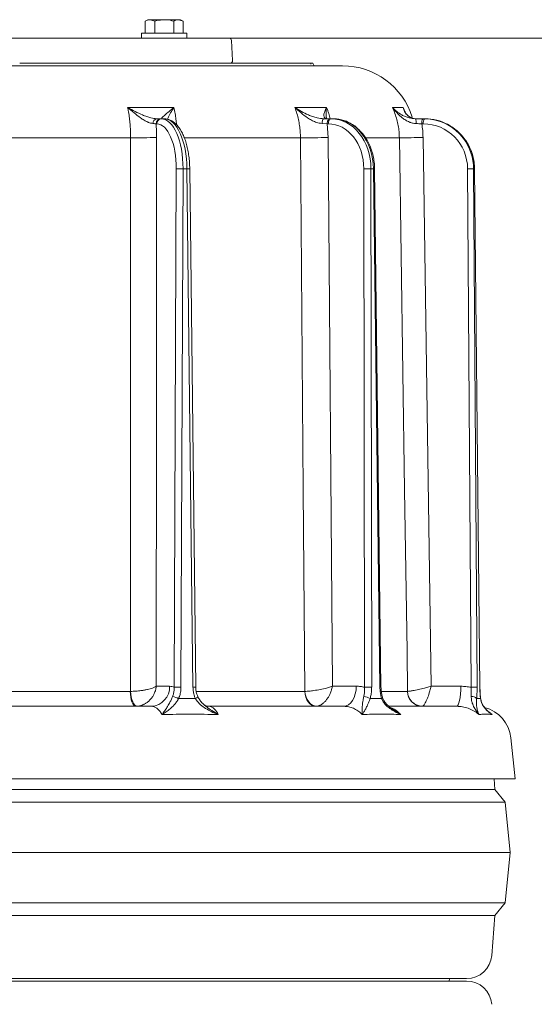
# Model space of a CAD drawing. Extents: x -251 to 3104, y -1095 to 1941.
# Drawn here: x 245 to 449, y 1550 to 1941 of the extents above; entities that cross this region are included whole.
import ezdxf

# ---------------------------------------------------------------- set-up
doc = ezdxf.new("R2010")
doc.units = 0
doc.header["$LTSCALE"] = 5
doc.layers.add('SLD-0', color=7, linetype='Continuous')
doc.styles.add('Brunner 2014', font='arial.ttf', dxfattribs={"height": 35})
doc.dimstyles.new('Brunner 2014', dxfattribs={"dimscale": 5, "dimtxt": 35, "dimasz": 5, "dimexe": 3.175, "dimexo": 0, "dimgap": 0.762, "dimtad": 1, "dimdec": 0, "dimrnd": 1e-08, "dimtxsty": 'Brunner 2014', "dimcen": 0.09, "dimdle": 10, "dimclrd": 7, "dimclre": 7, "dimclrt": 7, "dimadec": 1, "dimazin": 2, "dimtfac": 0.666667, "dimtdec": 0, "dimtmove": 0, "dimatfit": 3, "dimldrblk": 'Filled-1', "dimfxl": 1, "dimtolj": 1, "dimlwd": 5, "dimlwe": 5, "dimarcsym": 0})

# ---------------------------------------------------------------- blocks, each defined once
blk = doc.blocks.new('*D109')
at = {"layer": 'Defpoints', "color": 0, "lineweight": 5, "transparency": 16777216}
for p in [(328.27, 1933.6), (739.62, 1933.6), (440.16, 337.1)]:
    blk.add_point(p, dxfattribs=at)
at = {"layer": 'SLD-0', "color": 7, "linetype": 'Continuous', "lineweight": 5, "transparency": 16777216}
for p, q in [((328.27, 1933.6), (755.5, 1933.6)), ((739.62, 362.1), (739.62, 1908.6)), ((440.16, 337.1), (755.5, 337.1))]:
    blk.add_line(p, q, dxfattribs=at)
at = {"layer": 'SLD-0', "color": 7, "lineweight": 5, "transparency": 16777216}
for points in [[(735.45, 1908.6), (743.79, 1908.6), (739.62, 1933.6)], [(735.45, 362.1), (743.79, 362.1), (739.62, 337.1)]]:
    blk.add_solid(points, dxfattribs=at)
at = {"layer": 'SLD-0', "color": 7, "transparency": 16777216, "insert": (700.07, 1135.35), "char_height": 35, "attachment_point": 2, "rotation": 90, "style": 'Brunner 2014'}
blk.add_mtext('\\A1;1597', dxfattribs=at)
blk = doc.blocks.new('Filled-1')
at = {"color": 0}
for p, q in [((0, 0), (-1, 0.167)), ((-1, 0.167), (-1, -0.167)), ((-1, 0), (0, 0)), ((-1, -0.167), (0, 0))]:
    blk.add_line(p, q, dxfattribs=at)
at = {"color": 0, "flags": 128}
blk.add_lwpolyline([(-1, -0.167), (0, 0), (-1, 0.167), (-1, -0.167)], dxfattribs=at)
at = {"color": 0}
blk.add_solid([(-1, -0.167), (0, 0), (-1, 0.167), (-1, -0.167)], dxfattribs=at)

msp = doc.modelspace()

# ---------------------------------------------------------------- linework, layer by layer
at = {"linetype": 'Continuous', "lineweight": 18}
for p, q in [((296.1, 1940.9), (295.09, 1940.32)), ((296.1, 1940.9), (296.97, 1940.9)), ((298.85, 1940.32), (296.97, 1940.9)), ((296.97, 1940.9), (302.6, 1940.9)), ((302.6, 1940.9), (308.23, 1940.9)), ((310.11, 1940.32), (308.23, 1940.9)), ((308.23, 1940.9), (309.1, 1940.9)), ((310.11, 1940.32), (309.1, 1940.9)), ((295.09, 1935.6), (295.09, 1940.32)), ((298.85, 1935.6), (298.85, 1940.32)), ((306.35, 1935.6), (306.35, 1940.32)), ((310.11, 1935.6), (310.11, 1940.32)), ((166.55, 1933.6), (328.27, 1933.6)), ((293.6, 1935.6), (293.6, 1933.6)), ((311.6, 1935.6), (293.6, 1935.6)), ((311.6, 1933.6), (311.6, 1935.6)), ((329.69, 1924.65), (329.27, 1932.65)), ((62.18, 1922.6), (373.31, 1922.6)), ((247.88, 1923.6), (245.39, 1923.6)), ((248.18, 1923.6), (247.84, 1923.6)), ((248.73, 1923.6), (248.18, 1923.6)), ((248.81, 1923.6), (248.73, 1923.6)), ((248.87, 1923.6), (248.81, 1923.6)), ((248.98, 1923.6), (248.87, 1923.6)), ((254.64, 1923.6), (254.38, 1923.6)), ((255.96, 1923.6), (254.64, 1923.6)), ((262.63, 1923.6), (259.38, 1923.6)), ((274.98, 1923.6), (274.67, 1923.6)), ((276.1, 1923.6), (275.56, 1923.6)), ((276.7, 1923.6), (276.1, 1923.6)), ((278.02, 1923.6), (276.7, 1923.6)), ((278.02, 1923.6), (277.99, 1923.52)), ((282.51, 1923.6), (278.59, 1923.6)), ((285.91, 1923.6), (285.64, 1923.6)), ((286.16, 1923.6), (285.91, 1923.6)), ((289.57, 1923.6), (286.16, 1923.6)), ((292.59, 1923.6), (289.57, 1923.6)), ((292.65, 1923.6), (292.59, 1923.6)), ((305.43, 1923.6), (304.91, 1923.6)), ((307.17, 1923.6), (306.2, 1923.6)), ((309.75, 1923.6), (307.4, 1923.6)), ((310.2, 1923.6), (309.75, 1923.6)), ((311.14, 1923.6), (310.2, 1923.6)), ((311.49, 1923.6), (311.14, 1923.6)), ((317.34, 1923.6), (317.12, 1923.6)), ((317.72, 1923.6), (317.34, 1923.6)), ((317.92, 1923.6), (317.72, 1923.6)), ((320.56, 1923.6), (317.92, 1923.6)), ((322.89, 1923.6), (320.56, 1923.6)), ((322.93, 1923.6), (322.89, 1923.6)), ((336.74, 1923.6), (336.39, 1923.6)), ((337.48, 1923.6), (336.74, 1923.6)), ((341.8, 1923.6), (341.67, 1923.6)), ((345.21, 1923.6), (343.53, 1923.6)), ((345.66, 1923.6), (345.21, 1923.6)), ((348.37, 1923.6), (347.8, 1923.6)), ((349.73, 1922.6), (349.74, 1922.6)), ((350.97, 1923.6), (350.9, 1923.6)), ((353.42, 1923.6), (353.32, 1923.6)), ((358.81, 1922.6), (357.68, 1922.6)), ((359.51, 1923.6), (359.14, 1923.6)), ((359.65, 1923.6), (359.51, 1923.6)), ((360.58, 1923.6), (360.77, 1923.21)), ((361.24, 1923.6), (360.79, 1923.6)), ((362.06, 1922.6), (361.59, 1923.6)), ((288.1, 1906.14), (306.46, 1906.14)), ((354.43, 1906.14), (367, 1906.14)), ((393.09, 1906.14), (397.33, 1906.14)), ((397.33, 1906.14), (398.11, 1904.27)), ((299.64, 1899.62), (299.38, 1899.62)), ((299.58, 1901.6), (301.18, 1901.6)), ((301.18, 1901.6), (301.44, 1901.6)), ((301.44, 1901.6), (302.7, 1901.6)), ((367.2, 1899.62), (365.2, 1899.72)), ((365.95, 1901.6), (368.43, 1901.6)), ((367.2, 1899.62), (367.56, 1894.18)), ((367.66, 1899.62), (367.2, 1899.62)), ((368.43, 1901.6), (368.89, 1901.6)), ((368.89, 1901.6), (369.76, 1901.6)), ((369.29, 1901.6), (369.07, 1901.6)), ((402.32, 1901.6), (405.18, 1901.6)), ((405.34, 1899.62), (404.76, 1899.62)), ((405.18, 1901.6), (405.75, 1901.6)), ((405.75, 1901.6), (406.05, 1901.6)), ((289.27, 1894.11), (228.05, 1894.11)), ((356.62, 1894.11), (310.62, 1894.11)), ((367.56, 1894.18), (369.3, 1676.53)), ((395.85, 1894.11), (382.54, 1894.11)), ((405.24, 1894.18), (408.45, 1676.53)), ((306.57, 1676.13), (307.39, 1881.77)), ((310.07, 1881.77), (309.24, 1676.13)), ((311.61, 1881.77), (310.07, 1881.77)), ((314.01, 1676.13), (311.61, 1881.77)), ((315.13, 1676.14), (312.73, 1881.78)), ((382.06, 1676.13), (381.75, 1881.77)), ((385.61, 1881.77), (384.56, 1881.77)), ((384.56, 1881.77), (384.87, 1676.13)), ((388.13, 1676.13), (385.61, 1881.77)), ((388.56, 1676.14), (386.04, 1881.78)), ((424.29, 1676.13), (422.91, 1881.77)), ((425.64, 1881.77), (425.28, 1881.77)), ((425.28, 1881.77), (426.67, 1676.13)), ((427.77, 1676.13), (425.64, 1881.77)), ((427.81, 1676.14), (425.68, 1881.78)), ((299.47, 1676.53), (304.74, 1676.53)), ((369.3, 1676.53), (378.77, 1676.53)), ((408.45, 1676.53), (420.21, 1676.53)), ((230, 1674.5), (289.14, 1674.5)), ((289.14, 1674.5), (289.24, 1674.5)), ((315.4, 1674.5), (358.35, 1674.5)), ((358.35, 1674.5), (358.42, 1674.5)), ((388.72, 1674.5), (399.09, 1674.5)), ((399.09, 1674.5), (399.12, 1674.5)), ((230.39, 1668.6), (297.55, 1668.6)), ((294.93, 1668.6), (294.93, 1668.6)), ((320.29, 1668.6), (373.85, 1668.6)), ((391.74, 1668.6), (418.55, 1668.6)), ((441.75, 1639.76), (440.03, 1656.06)), ((441.75, 1639.76), (-6.25, 1639.76)), ((433.75, 1635.6), (433.41, 1639.76)), ((1.75, 1635.6), (253.38, 1635.6)), ((253.38, 1635.6), (433.75, 1635.6)), ((437.75, 1630.6), (433.75, 1635.6)), ((-2.25, 1630.6), (254.04, 1630.6)), ((254.04, 1630.6), (437.75, 1630.6)), ((439.75, 1610.6), (437.75, 1630.6)), ((-4.25, 1610.6), (254.37, 1610.6)), ((254.37, 1610.6), (439.75, 1610.6)), ((437.75, 1590.6), (439.75, 1610.6)), ((-2.25, 1590.6), (254.04, 1590.6)), ((254.04, 1590.6), (437.75, 1590.6)), ((433.75, 1585.6), (437.75, 1590.6)), ((1.75, 1585.6), (253.38, 1585.6)), ((253.38, 1585.6), (433.75, 1585.6)), ((432.48, 1569.8), (433.75, 1585.6)), ((422.51, 1560.6), (12.98, 1560.6)), ((12.98, 1559.6), (251.53, 1559.6)), ((251.53, 1559.6), (422.51, 1559.6)), ((415.62, 1559.6), (415.75, 1560.6))]:
    msp.add_line(p, q, dxfattribs=at)
at = {"linetype": 'Continuous', "lineweight": 18, "flags": 128}
for points in [[(365.95, 1901.6), (365.8, 1901.56), (365.67, 1901.46), (365.54, 1901.29), (365.43, 1901.05), (365.34, 1900.77), (365.27, 1900.45), (365.22, 1900.09), (365.2, 1899.72)], [(368.43, 1901.6), (368.19, 1901.56), (367.96, 1901.45), (367.75, 1901.27), (367.56, 1901.02), (367.41, 1900.72), (367.29, 1900.38), (367.22, 1900.01), (367.2, 1899.62)], [(368.89, 1901.6), (368.66, 1901.56), (368.43, 1901.45), (368.21, 1901.27), (368.03, 1901.02), (367.87, 1900.72), (367.76, 1900.38), (367.69, 1900.01), (367.66, 1899.62)], [(289.24, 1674.5), (289.25, 1690.49), (289.25, 1754.48), (289.27, 1894.11)], [(299.56, 1894.18), (299.52, 1785.35), (299.47, 1676.53)], [(358.42, 1674.5), (358.29, 1690.49), (357.76, 1754.48), (356.62, 1894.11)], [(399.12, 1674.5), (398.88, 1690.49), (397.93, 1754.48), (395.85, 1894.11)], [(425.64, 1881.77), (425.68, 1881.78), (425.68, 1881.78)], [(378.77, 1676.53), (378.67, 1674.98), (378.39, 1673.49), (377.93, 1672.12), (377.32, 1670.92), (376.57, 1669.93), (375.72, 1669.2), (374.81, 1668.75), (373.85, 1668.6)], [(420.21, 1676.53), (420.18, 1674.98), (420.08, 1673.49), (419.93, 1672.12), (419.72, 1670.92), (419.47, 1669.93), (419.18, 1669.2), (418.87, 1668.75), (418.55, 1668.6)], [(427.77, 1676.13), (427.81, 1676.14), (427.81, 1676.14)], [(291.42, 1668.6), (290.98, 1668.71), (290.56, 1669.05), (290.17, 1669.59), (289.82, 1670.32), (289.54, 1671.21), (289.33, 1672.23), (289.19, 1673.34), (289.14, 1674.5)], [(289.24, 1674.5), (289.35, 1673.35), (289.54, 1672.24), (289.81, 1671.23), (290.14, 1670.34), (290.52, 1669.61), (290.94, 1669.06), (291.38, 1668.73), (291.82, 1668.61)], [(314.98, 1671.62), (315.26, 1671.78), (315.5, 1671.93), (315.69, 1672.07), (315.83, 1672.2), (315.92, 1672.3), (315.94, 1672.39), (315.93, 1672.41)], [(362.82, 1668.6), (361.96, 1668.71), (361.13, 1669.05), (360.36, 1669.59), (359.68, 1670.32), (359.13, 1671.21), (358.71, 1672.23), (358.44, 1673.34), (358.35, 1674.5)], [(358.42, 1674.5), (358.56, 1673.35), (358.86, 1672.24), (359.32, 1671.23), (359.91, 1670.34), (360.61, 1669.61), (361.39, 1669.06), (362.24, 1668.73), (363.1, 1668.61)], [(388.82, 1671.62), (388.99, 1671.78), (389.11, 1671.93), (389.16, 1672.07), (389.15, 1672.2), (389.15, 1672.2)], [(428.03, 1671.62), (428.06, 1671.78), (428.06, 1671.83)]]:
    msp.add_lwpolyline(points, dxfattribs=at)
at = {"linetype": 'Continuous', "lineweight": 18}
for centre, radius, start, end in [((328.27, 1932.6), 1, 3, 90), ((328.69, 1924.6), 1, 270, 3), ((373.31, 1893.6), 29, 17.3903, 90), ((299.86, 1899.85), 1.77, 99.052, 184.5062), ((301.29, 1899.7), 1.9, 93.1795, 182.4251), ((301.55, 1899.7), 1.9, 93.1795, 182.4251), ((395.75, 1900.17), 6.72, 356.1557, 12.3224), ((407.45, 1900.09), 2.73, 146.3828, 189.9268), ((408.03, 1900.09), 2.73, 146.3828, 189.9268), ((292.49, 2177.17), 283.08, 269.3473, 271.4301), ((359.65, 2275.99), 381.9, 269.5445, 271.1864), ((398.1, 2222.89), 328.79, 269.6088, 271.2438), ((308.73, 1763.86), 117.92, 89.3503, 90.6497), ((312.45, 1828.22), 53.56, 89.6993, 90.901), ((383.15, 1749.84), 131.94, 89.3905, 90.6095), ((385.35, 1910.28), 28.51, 270.5262, 271.3783), ((424.1, 1793.19), 88.59, 89.2329, 90.7671), ((297.13, 1676.21), 7.62, 273.1795, 2.4251), ((307.9, 1558.22), 117.92, 89.3503, 90.6497), ((314.84, 1623.79), 52.35, 89.6817, 90.911), ((383.46, 1544.2), 131.94, 89.3905, 90.6095), ((387.88, 1704.13), 27.99, 270.52, 271.3876), ((425.48, 1587.55), 88.59, 89.2329, 90.7671), ((304.68, 1665.25), 7.32, 60.3318, 80.2979), ((381.48, 1667.61), 4.87, 55.3707, 87.0005), ((404.97, 1674.49), 5.89, 179.902, 268.9111), ((405.11, 1674.6), 5.99, 180.9743, 268.6272), ((424.56, 1669.91), 2.57, 41.5868, 94.5059), ((426.11, 1654.6), 14, 6, 75.2341), ((422.51, 1570.6), 10, 270, 355.4261), ((422.51, 1549.6), 10, 4.5739, 90)]:
    msp.add_arc(centre, radius, start, end, dxfattribs=at)
for centre, major_axis, ratio, start_param, end_param in [((299.5, 1881.62), (0.17, 18), 0.438338, 4.725372, 6.287441), ((301.3, 1881.6), (0.17, 20), 0.438344, 4.724946, 6.287016), ((302.84, 1881.6), (-0.17, 20), 0.438344, 4.717285, 6.279355), ((367.57, 1881.62), (0.26, 18), 0.787951, 4.732283, 6.294352), ((368.8, 1881.6), (0.26, 20), 0.787962, 4.731167, 6.293236), ((369.85, 1881.6), (-0.26, 20), 0.787962, 4.711065, 6.273134), ((405.31, 1881.62), (0.75, 17.98), 0.978073, 4.762077, 6.324147), ((405.72, 1881.6), (0.75, 19.99), 0.978087, 5.402426, 6.320067), ((406.08, 1881.6), (-0.75, 19.99), 0.978087, 5.301022, 6.246304), ((405.72, 1881.6), (0.75, 19.99), 0.978087, 4.757997, 5.402426), ((406.08, 1881.6), (-0.75, 19.99), 0.978087, 4.684234, 5.301022)]:
    msp.add_ellipse(centre, major_axis=major_axis, ratio=ratio, start_param=start_param, end_param=end_param, dxfattribs=at)
for points, knots in [([(296.97, 1940.9), (296.93, 1940.9), (296.29, 1940.89), (295.67, 1940.59), (295.09, 1940.32)], [0, 0, 0, 0, 0.0702148, 1, 1, 1, 1]), ([(302.6, 1940.9), (301.6, 1940.83), (300.33, 1940.74), (299.11, 1940.39), (298.85, 1940.32)], [0, 0, 0, 0, 0.7841057, 1, 1, 1, 1]), ([(306.35, 1940.32), (305.41, 1940.56), (304.17, 1940.87), (302.9, 1940.89), (302.6, 1940.9)], [0, 0, 0, 0, 0.764304, 1, 1, 1, 1]), ([(308.23, 1940.9), (308.18, 1940.9), (307.55, 1940.89), (306.93, 1940.59), (306.35, 1940.32)], [0, 0, 0, 0, 0.070215, 1, 1, 1, 1]), ([(249.58, 1923.6), (249.51, 1923.6), (249.31, 1923.6), (249.11, 1923.6), (248.98, 1923.6)], [0, 0, 0, 0, 0.376446, 1, 1, 1, 1]), ([(250.44, 1923.6), (250.27, 1923.6), (249.92, 1923.6), (249.66, 1923.6), (249.61, 1923.6), (249.58, 1923.6)], [0, 0, 0, 0, 0.32101, 0.657696, 1, 1, 1, 1]), ([(252.31, 1923.6), (252.05, 1923.6), (251.58, 1923.6), (250.93, 1923.6), (250.62, 1923.6), (250.44, 1923.6)], [0, 0, 0, 0, 0.331942, 0.6026976, 1, 1, 1, 1]), ([(254.26, 1923.6), (254.2, 1923.6), (253.52, 1923.6), (252.89, 1923.6), (252.31, 1923.6)], [0, 0, 0, 0, 0.0897857, 1, 1, 1, 1]), ([(256.29, 1923.6), (256.24, 1923.6), (256.09, 1923.6), (256.01, 1923.6), (255.96, 1923.6)], [0, 0, 0, 0, 0.318425, 1, 1, 1, 1]), ([(259.38, 1923.6), (258.96, 1923.6), (258.24, 1923.6), (257.21, 1923.6), (256.59, 1923.6), (256.29, 1923.6)], [0, 0, 0, 0, 0.413244, 0.706566, 1, 1, 1, 1]), ([(269.83, 1923.6), (269.01, 1923.6), (267.41, 1923.6), (265.01, 1923.6), (263.42, 1923.6), (262.63, 1923.6)], [0, 0, 0, 0, 0.3434054, 0.6716621, 1, 1, 1, 1]), ([(273.15, 1923.6), (272.74, 1923.6), (271.97, 1923.6), (270.87, 1923.6), (270.18, 1923.6), (269.83, 1923.6)], [0, 0, 0, 0, 0.371787, 0.685889, 1, 1, 1, 1]), ([(276.58, 1923.6), (276.15, 1923.6), (275.35, 1923.6), (274.21, 1923.6), (273.5, 1923.6), (273.15, 1923.6)], [0, 0, 0, 0, 0.370442, 0.685006, 1, 1, 1, 1]), ([(275.56, 1923.6), (275.5, 1923.6), (275.38, 1923.6), (275.19, 1923.6), (275.06, 1923.6), (274.98, 1923.6)], [0, 0, 0, 0, 0.305895, 0.611834, 1, 1, 1, 1]), ([(277.94, 1923.6), (277.72, 1923.6), (277.27, 1923.6), (276.81, 1923.6), (276.58, 1923.6)], [0, 0, 0, 0, 0.499696, 1, 1, 1, 1]), ([(278.59, 1923.6), (278.53, 1923.6), (278.42, 1923.6), (278.23, 1923.6), (278.1, 1923.6), (278.02, 1923.6)], [0, 0, 0, 0, 0.288912, 0.577825, 1, 1, 1, 1]), ([(283.21, 1923.6), (283.15, 1923.6), (283.02, 1923.6), (282.79, 1923.6), (282.62, 1923.6), (282.51, 1923.6)], [0, 0, 0, 0, 0.253879, 0.507761, 1, 1, 1, 1]), ([(285.61, 1923.6), (285.42, 1923.6), (284.98, 1923.6), (284.19, 1923.6), (283.56, 1923.6), (283.21, 1923.6)], [0, 0, 0, 0, 0.243235, 0.569815, 1, 1, 1, 1]), ([(304.77, 1923.6), (303.89, 1923.6), (301.27, 1923.6), (297.25, 1923.6), (294.08, 1923.6), (292.65, 1923.6)], [0, 0, 0, 0, 0.2149518, 0.6450083, 1, 1, 1, 1]), ([(305.1, 1923.6), (305.06, 1923.6), (304.95, 1923.6), (304.84, 1923.6), (304.77, 1923.6)], [0, 0, 0, 0, 0.367176, 1, 1, 1, 1]), ([(307.01, 1923.6), (306.83, 1923.6), (306.48, 1923.6), (305.84, 1923.6), (305.38, 1923.6), (305.1, 1923.6)], [0, 0, 0, 0, 0.280351, 0.560635, 1, 1, 1, 1]), ([(306.2, 1923.6), (306.13, 1923.6), (305.99, 1923.6), (305.73, 1923.6), (305.55, 1923.6), (305.43, 1923.6)], [0, 0, 0, 0, 0.265867, 0.531749, 1, 1, 1, 1]), ([(307.39, 1923.6), (307.36, 1923.6), (307.28, 1923.6), (307.16, 1923.6), (307.07, 1923.6), (307.01, 1923.6)], [0, 0, 0, 0, 0.280645, 0.561319, 1, 1, 1, 1]), ([(308.5, 1923.6), (308.41, 1923.6), (308.22, 1923.6), (307.85, 1923.6), (307.58, 1923.6), (307.39, 1923.6)], [0, 0, 0, 0, 0.253022, 0.505955, 1, 1, 1, 1]), ([(309.75, 1923.6), (309.57, 1923.6), (309.27, 1923.6), (308.86, 1923.6), (308.62, 1923.6), (308.5, 1923.6)], [0, 0, 0, 0, 0.426771, 0.713307, 1, 1, 1, 1]), ([(312.4, 1923.6), (312.32, 1923.6), (312.16, 1923.6), (311.86, 1923.6), (311.63, 1923.6), (311.49, 1923.6)], [0, 0, 0, 0, 0.254581, 0.509166, 1, 1, 1, 1]), ([(315.89, 1923.6), (315.55, 1923.6), (314.87, 1923.6), (313.71, 1923.6), (312.88, 1923.6), (312.4, 1923.6)], [0, 0, 0, 0, 0.298716, 0.597436, 1, 1, 1, 1]), ([(317.12, 1923.6), (316.94, 1923.6), (316.65, 1923.6), (316.24, 1923.6), (316.01, 1923.6), (315.89, 1923.6)], [0, 0, 0, 0, 0.415871, 0.707922, 1, 1, 1, 1]), ([(332.49, 1923.6), (331.62, 1923.6), (329.86, 1923.6), (327.23, 1923.6), (324.93, 1923.6), (323.52, 1923.6), (322.99, 1923.6)], [0, 0, 0, 0, 0.277303, 0.554631, 0.831933, 1, 1, 1, 1]), ([(332.77, 1923.6), (332.73, 1923.6), (332.64, 1923.6), (332.55, 1923.6), (332.49, 1923.6)], [0, 0, 0, 0, 0.369231, 1, 1, 1, 1]), ([(334.23, 1923.6), (334.09, 1923.6), (333.82, 1923.6), (333.33, 1923.6), (332.98, 1923.6), (332.77, 1923.6)], [0, 0, 0, 0, 0.2808951, 0.5618572, 1, 1, 1, 1]), ([(334.54, 1923.6), (334.51, 1923.6), (334.45, 1923.6), (334.34, 1923.6), (334.27, 1923.6), (334.23, 1923.6)], [0, 0, 0, 0, 0.284236, 0.568521, 1, 1, 1, 1]), ([(335.42, 1923.6), (335.28, 1923.6), (334.99, 1923.6), (334.69, 1923.6), (334.54, 1923.6)], [0, 0, 0, 0, 0.499953, 1, 1, 1, 1]), ([(336.39, 1923.6), (336.26, 1923.6), (336.03, 1923.6), (335.71, 1923.6), (335.52, 1923.6), (335.42, 1923.6)], [0, 0, 0, 0, 0.4217534, 0.7108653, 1, 1, 1, 1]), ([(339.12, 1923.6), (338.92, 1923.6), (338.54, 1923.6), (337.99, 1923.6), (337.65, 1923.6), (337.49, 1923.6)], [0, 0, 0, 0, 0.369912, 0.704277, 1, 1, 1, 1]), ([(340.61, 1923.6), (340.4, 1923.6), (340.05, 1923.6), (339.55, 1923.6), (339.26, 1923.6), (339.12, 1923.6)], [0, 0, 0, 0, 0.409215, 0.704517, 1, 1, 1, 1]), ([(341.57, 1923.6), (341.49, 1923.6), (341.32, 1923.6), (341.01, 1923.6), (340.77, 1923.6), (340.61, 1923.6)], [0, 0, 0, 0, 0.257879, 0.515777, 1, 1, 1, 1]), ([(342.21, 1923.6), (342.14, 1923.6), (342, 1923.6), (341.87, 1923.6), (341.8, 1923.6)], [0, 0, 0, 0, 0.483091, 1, 1, 1, 1]), ([(343.53, 1923.6), (343.34, 1923.6), (343.01, 1923.6), (342.57, 1923.6), (342.33, 1923.6), (342.21, 1923.6)], [0, 0, 0, 0, 0.38432, 0.702289, 1, 1, 1, 1]), ([(346.48, 1923.6), (346.4, 1923.6), (346.25, 1923.6), (345.98, 1923.6), (345.78, 1923.6), (345.66, 1923.6)], [0, 0, 0, 0, 0.284953, 0.569909, 1, 1, 1, 1]), ([(347.8, 1923.6), (347.73, 1923.6), (347.19, 1923.6), (346.43, 1923.6), (345.79, 1923.6), (345.78, 1923.6)], [0, 0, 0, 0, 0.128297, 0.997254, 1, 1, 1, 1]), ([(347.67, 1923.6), (347.56, 1923.6), (347.18, 1923.6), (346.77, 1923.6), (346.48, 1923.6)], [0, 0, 0, 0, 0.277159, 1, 1, 1, 1]), ([(351.03, 1923.6), (350.67, 1923.6), (350.04, 1923.6), (349.2, 1923.6), (348.64, 1923.6), (348.37, 1923.6), (348.37, 1923.6)], [0, 0, 0, 0, 0.397179, 0.69666, 0.996202, 1, 1, 1, 1]), ([(350.9, 1923.6), (350.75, 1923.6), (350.46, 1923.6), (349.55, 1923.6), (349.11, 1923.6)], [0, 0, 0, 0, 0.511823, 1, 1, 1, 1]), ([(352.43, 1923.6), (352.22, 1923.6), (351.88, 1923.6), (351.41, 1923.6), (351.16, 1923.6), (351.03, 1923.6)], [0, 0, 0, 0, 0.4422258, 0.7210853, 1, 1, 1, 1]), ([(353.32, 1923.6), (353.23, 1923.6), (353.04, 1923.6), (352.74, 1923.6), (352.53, 1923.6), (352.43, 1923.6)], [0, 0, 0, 0, 0.333553, 0.666737, 1, 1, 1, 1]), ([(358.43, 1923.6), (358.21, 1923.6), (357.77, 1923.6), (356.26, 1923.6), (354.69, 1923.6), (353.68, 1923.6), (353.54, 1923.6)], [0, 0, 0, 0, 0.3139124, 0.6307915, 0.9491423, 1, 1, 1, 1]), ([(359.14, 1923.6), (359.09, 1923.6), (358.99, 1923.6), (358.77, 1923.6), (358.56, 1923.6), (358.43, 1923.6)], [0, 0, 0, 0, 0.281825, 0.563684, 1, 1, 1, 1]), ([(360.07, 1923.6), (360.01, 1923.6), (359.91, 1923.6), (359.76, 1923.6), (359.69, 1923.6), (359.65, 1923.6)], [0, 0, 0, 0, 0.436387, 0.71813, 1, 1, 1, 1]), ([(360.41, 1923.6), (360.36, 1923.6), (360.28, 1923.6), (360.17, 1923.6), (360.1, 1923.6), (360.07, 1923.6)], [0, 0, 0, 0, 0.3765767, 0.6882875, 1, 1, 1, 1]), ([(360.58, 1923.6), (360.56, 1923.6), (360.53, 1923.6), (360.45, 1923.6), (360.41, 1923.6)], [0, 0, 0, 0, 0.4807853, 1, 1, 1, 1]), ([(361.58, 1923.6), (361.57, 1923.6), (361.57, 1923.6), (361.43, 1923.6), (361.3, 1923.6), (361.24, 1923.6)], [0, 0, 0, 0, 0.3698962, 0.6841292, 1, 1, 1, 1]), ([(289.27, 1894.11), (289.26, 1894.91), (289.25, 1896.51), (289.11, 1898.91), (288.89, 1901.31), (288.62, 1903.31), (288.35, 1904.92), (288.19, 1905.73), (288.1, 1906.14)], [0, 0, 0, 0, 0.1924844, 0.3863077, 0.5843539, 0.7838594, 0.8918126, 1, 1, 1, 1]), ([(298.09, 1899.72), (297.52, 1899.82), (296.87, 1899.95), (295.69, 1900.46), (294.63, 1901.02), (292.8, 1902.21), (290.6, 1903.9), (288.94, 1905.36), (288.11, 1906.14), (288.1, 1906.14)], [0, 0, 0, 0, 0.184039, 0.207084, 0.347968, 0.489231, 0.737593, 0.9986, 1, 1, 1, 1]), ([(288.1, 1906.14), (288.11, 1906.14), (289.08, 1905.56), (291.02, 1904.5), (293.58, 1903.29), (295.68, 1902.46), (297.64, 1901.81), (298.86, 1901.68), (299.58, 1901.6)], [0, 0, 0, 0, 0.0015071, 0.2597585, 0.5071274, 0.6476026, 0.7910573, 1, 1, 1, 1]), ([(301.56, 1901.6), (301.55, 1901.68), (301.55, 1901.81), (302.19, 1902.46), (303.08, 1903.29), (304.49, 1904.5), (305.77, 1905.56), (306.45, 1906.14), (306.46, 1906.14)], [0, 0, 0, 0, 0.2089419, 0.3490732, 0.4928746, 0.7402425, 0.9984929, 1, 1, 1, 1]), ([(306.46, 1906.14), (306.45, 1906.14), (305.98, 1905.36), (305.13, 1903.91), (304.26, 1902.35), (303.94, 1901.64), (303.87, 1901.47)], [0, 0, 0, 0, 0.002375, 0.445125, 0.866424, 1, 1, 1, 1]), ([(306.46, 1906.14), (306.62, 1905.32), (306.93, 1903.77), (307.27, 1901.47), (307.42, 1899.99), (307.49, 1899.29)], [0, 0, 0, 0, 0.371874, 0.703138, 1, 1, 1, 1]), ([(356.62, 1894.11), (356.6, 1894.91), (356.55, 1896.51), (356.29, 1898.91), (355.87, 1901.31), (355.27, 1903.74), (354.72, 1905.32), (354.43, 1906.14)], [0, 0, 0, 0, 0.192496, 0.38633, 0.584388, 0.783905, 1, 1, 1, 1]), ([(365.2, 1899.72), (364.44, 1899.82), (363.58, 1899.95), (362.18, 1900.46), (360.98, 1901.02), (359.01, 1902.21), (356.78, 1903.9), (355.2, 1905.36), (354.43, 1906.14), (354.43, 1906.14)], [0, 0, 0, 0, 0.18404, 0.207085, 0.346273, 0.489227, 0.737591, 0.9986, 1, 1, 1, 1]), ([(354.43, 1906.14), (354.43, 1906.14), (355.26, 1905.56), (356.96, 1904.5), (359.35, 1903.29), (361.47, 1902.46), (363.53, 1901.81), (365.05, 1901.68), (365.95, 1901.6)], [0, 0, 0, 0, 0.001507, 0.259758, 0.507127, 0.647603, 0.791057, 1, 1, 1, 1]), ([(367.3, 1901.6), (366.9, 1901.68), (366.22, 1901.81), (365.93, 1902.46), (365.87, 1903.29), (366.19, 1904.5), (366.69, 1905.56), (367, 1906.14), (367, 1906.14)], [0, 0, 0, 0, 0.208942, 0.349073, 0.492875, 0.740243, 0.998493, 1, 1, 1, 1]), ([(367, 1906.14), (367, 1906.14), (366.88, 1905.36), (366.75, 1903.92), (366.75, 1902.48), (366.94, 1901.88), (366.95, 1901.83)], [0, 0, 0, 0, 0.002616, 0.490383, 0.954518, 1, 1, 1, 1]), ([(367, 1906.14), (367.15, 1905.73), (367.45, 1904.92), (367.93, 1903.41), (368.2, 1902.29), (368.37, 1901.6)], [0, 0, 0, 0, 0.276745, 0.55409, 1, 1, 1, 1]), ([(395.85, 1894.11), (395.82, 1894.91), (395.76, 1896.51), (395.42, 1898.91), (394.89, 1901.31), (394.14, 1903.74), (393.45, 1905.32), (393.09, 1906.14)], [0, 0, 0, 0, 0.192496, 0.38633, 0.584388, 0.783905, 1, 1, 1, 1]), ([(402.46, 1899.72), (402.07, 1899.75), (401.27, 1899.83), (400.43, 1900.08), (399.7, 1900.36), (399.1, 1900.63), (398.36, 1901.04), (397.65, 1901.49), (396.81, 1902.11), (395.89, 1902.9), (394.89, 1903.91), (393.95, 1904.98), (393.37, 1905.75), (393.09, 1906.14), (393.09, 1906.14)], [0, 0, 0, 0, 0.090611, 0.18459, 0.207605, 0.276883, 0.346752, 0.418013, 0.489598, 0.613318, 0.737823, 0.867989, 0.998602, 1, 1, 1, 1]), ([(393.09, 1906.14), (393.09, 1906.14), (393.6, 1905.56), (394.72, 1904.5), (396.47, 1903.29), (398.16, 1902.46), (399.92, 1901.81), (401.42, 1901.68), (402.32, 1901.6)], [0, 0, 0, 0, 0.001507, 0.259758, 0.507127, 0.647603, 0.791057, 1, 1, 1, 1]), ([(400.61, 1902.02), (400.3, 1902.16), (399.62, 1902.47), (398.68, 1903.29), (397.83, 1904.5), (397.46, 1905.56), (397.33, 1906.14), (397.33, 1906.14)], [0, 0, 0, 0, 0.158954, 0.344756, 0.664374, 0.998053, 1, 1, 1, 1]), ([(397.33, 1906.14), (397.34, 1906.14), (397.47, 1905.74), (397.64, 1905.36), (397.81, 1904.99)], [0, 0, 0, 0, 0.010405, 1, 1, 1, 1]), ([(400.74, 1901.98), (400.61, 1902.03), (400.13, 1902.2), (399.46, 1902.65), (398.7, 1903.36), (398.13, 1904.14), (397.89, 1904.75), (397.8, 1904.99)], [0, 0, 0, 0, 0.081522, 0.288401, 0.53464, 0.823021, 1, 1, 1, 1]), ([(402.77, 1901.6), (402.02, 1901.65), (401.2, 1901.71), (400.65, 1901.99), (400.61, 1902.02)], [0, 0, 0, 0, 0.9243133, 1, 1, 1, 1]), ([(299.38, 1899.62), (299.3, 1899.63), (299.12, 1899.64), (298.82, 1899.66), (298.48, 1899.69), (298.22, 1899.71), (298.09, 1899.72)], [0, 0, 0, 0, 0.247006, 0.495182, 0.746975, 1, 1, 1, 1]), ([(299.38, 1899.62), (299.41, 1899.17), (299.47, 1898.27), (299.52, 1896.91), (299.55, 1895.55), (299.56, 1894.63), (299.56, 1894.18)], [0, 0, 0, 0, 0.249144, 0.498628, 0.749141, 1, 1, 1, 1]), ([(312.73, 1881.78), (312.72, 1882.22), (312.69, 1883.48), (312.54, 1885.57), (312.22, 1887.98), (311.77, 1890.3), (311.17, 1892.49), (310.45, 1894.52), (309.59, 1896.36), (308.6, 1898), (307.48, 1899.38), (306.28, 1900.43), (305.04, 1901.14), (303.85, 1901.53), (303.06, 1901.58), (302.7, 1901.6)], [0, 0, 0, 0, 0.043434, 0.125774, 0.20826, 0.290976, 0.374069, 0.457708, 0.54209, 0.627387, 0.713557, 0.799364, 0.871911, 0.941048, 1, 1, 1, 1]), ([(367.29, 1901.61), (367.24, 1901.61), (367.04, 1901.6), (366.98, 1901.65), (366.99, 1901.64), (366.99, 1901.64)], [0, 0, 0, 0, 0.221229, 0.782152, 1, 1, 1, 1]), ([(386.04, 1881.78), (386.02, 1882.24), (385.99, 1883.53), (385.73, 1885.65), (385.18, 1888.1), (384.38, 1890.44), (383.35, 1892.65), (382.11, 1894.68), (380.66, 1896.5), (379.03, 1898.09), (377.25, 1899.41), (375.35, 1900.43), (373.37, 1901.15), (371.49, 1901.54), (370.28, 1901.58), (369.76, 1901.6)], [0, 0, 0, 0, 0.044063, 0.125761, 0.207543, 0.289374, 0.37124, 0.453105, 0.534902, 0.616533, 0.697873, 0.778795, 0.859207, 0.939098, 1, 1, 1, 1]), ([(404.76, 1899.62), (404.38, 1899.63), (403.62, 1899.66), (402.85, 1899.7), (402.46, 1899.72)], [0, 0, 0, 0, 0.495187, 1, 1, 1, 1]), ([(404.76, 1899.62), (404.89, 1898.72), (405.15, 1896.91), (405.21, 1895.09), (405.24, 1894.18)], [0, 0, 0, 0, 0.498629, 1, 1, 1, 1]), ([(425.68, 1881.78), (425.67, 1882.24), (425.63, 1883.54), (425.32, 1885.66), (424.67, 1888.1), (423.7, 1890.42), (422.78, 1892.16), (422.11, 1893.05), (421.94, 1893.27)], [0, 0, 0, 0, 0.112789, 0.317177, 0.521664, 0.72614, 0.930588, 1, 1, 1, 1]), ([(299.47, 1676.53), (299.47, 1676.53), (299.21, 1676.37), (298.72, 1676.14), (297.58, 1675.71), (296.31, 1675.35), (294.72, 1675.02), (293.18, 1674.78), (291.29, 1674.56), (289.94, 1674.52), (289.24, 1674.5)], [0, 0, 0, 0, 0.001501, 0.150885, 0.226717, 0.429978, 0.540355, 0.653922, 0.820825, 1, 1, 1, 1]), ([(299.47, 1676.53), (299.47, 1676.52), (299.45, 1676.37), (299.39, 1675.92), (299.26, 1675.33), (299.04, 1674.6), (298.81, 1673.98), (298.51, 1673.33), (298.21, 1672.79), (297.87, 1672.26), (297.49, 1671.74), (297.06, 1671.24), (296.59, 1670.76), (296.08, 1670.32), (295.58, 1669.95), (295.12, 1669.66), (294.69, 1669.42), (294.25, 1669.21), (293.79, 1669.02), (293.31, 1668.87), (292.82, 1668.74), (292.32, 1668.65), (291.99, 1668.63), (291.82, 1668.61)], [0, 0, 0, 0, 0.001498, 0.038642, 0.113281, 0.150806, 0.226476, 0.276653, 0.327102, 0.378408, 0.430011, 0.484941, 0.540246, 0.59675, 0.653676, 0.694988, 0.736468, 0.778472, 0.820654, 0.864939, 0.909437, 0.954604, 1, 1, 1, 1]), ([(304.74, 1676.53), (305.05, 1676.51), (305.66, 1676.48), (306.26, 1676.25), (306.57, 1676.13)], [0, 0, 0, 0, 0.497737, 1, 1, 1, 1]), ([(305.91, 1672.47), (305.99, 1672.69), (306.15, 1673.12), (306.33, 1673.8), (306.47, 1674.5), (306.54, 1675.13), (306.57, 1675.68), (306.57, 1675.98), (306.57, 1676.13)], [0, 0, 0, 0, 0.186611, 0.374443, 0.566162, 0.759245, 0.879451, 1, 1, 1, 1]), ([(309.24, 1676.13), (309.24, 1675.94), (309.23, 1675.57), (309.15, 1674.61), (308.93, 1673.26), (308.51, 1672.17), (308.3, 1671.62)], [0, 0, 0, 0, 0.120603, 0.241561, 0.615377, 1, 1, 1, 1]), ([(314.98, 1671.62), (314.91, 1671.79), (314.76, 1672.13), (314.45, 1673.02), (314.11, 1674.35), (314.04, 1675.53), (314.01, 1676.13)], [0, 0, 0, 0, 0.120612, 0.241567, 0.615357, 1, 1, 1, 1]), ([(315.96, 1672.42), (315.81, 1672.76), (315.45, 1673.59), (315.18, 1674.86), (315.16, 1675.77), (315.15, 1676.14)], [0, 0, 0, 0, 0.2938069, 0.7149934, 1, 1, 1, 1]), ([(369.3, 1676.53), (369.29, 1676.53), (368.83, 1676.37), (368.06, 1676.14), (366.48, 1675.71), (364.49, 1675.25), (362.1, 1674.83), (359.97, 1674.56), (358.95, 1674.52), (358.42, 1674.5)], [0, 0, 0, 0, 0.001503, 0.151006, 0.226898, 0.430321, 0.653646, 0.820682, 1, 1, 1, 1]), ([(369.3, 1676.53), (369.3, 1676.52), (369.27, 1676.37), (369.17, 1675.92), (369.01, 1675.33), (368.78, 1674.6), (368.54, 1673.98), (368.25, 1673.33), (367.98, 1672.79), (367.69, 1672.26), (367.37, 1671.74), (367.01, 1671.24), (366.63, 1670.76), (366.23, 1670.32), (365.84, 1669.95), (365.49, 1669.66), (365.17, 1669.42), (364.84, 1669.21), (364.5, 1669.02), (364.16, 1668.87), (363.81, 1668.74), (363.45, 1668.65), (363.22, 1668.63), (363.1, 1668.61)], [0, 0, 0, 0, 0.0014981, 0.0386425, 0.1132813, 0.1508058, 0.2264755, 0.2766525, 0.3271017, 0.3784078, 0.4300114, 0.4849411, 0.5402462, 0.5967502, 0.6536755, 0.694988, 0.7364683, 0.7784715, 0.8206545, 0.8649388, 0.9094372, 0.9546038, 1, 1, 1, 1]), ([(378.77, 1676.53), (379.05, 1676.53), (379.6, 1676.52), (380.42, 1676.44), (381.24, 1676.32), (381.79, 1676.19), (382.06, 1676.13)], [0, 0, 0, 0, 0.248589, 0.497736, 0.748581, 1, 1, 1, 1]), ([(381.73, 1672.47), (381.82, 1672.91), (381.99, 1673.79), (382.07, 1674.89), (382.07, 1675.68), (382.07, 1675.98), (382.06, 1676.13)], [0, 0, 0, 0, 0.374379, 0.759089, 0.879373, 1, 1, 1, 1]), ([(384.87, 1676.13), (384.87, 1675.94), (384.86, 1675.57), (384.81, 1674.61), (384.66, 1673.26), (384.38, 1672.17), (384.24, 1671.62)], [0, 0, 0, 0, 0.120603, 0.241561, 0.615377, 1, 1, 1, 1]), ([(388.82, 1671.62), (388.77, 1671.79), (388.67, 1672.13), (388.45, 1673.02), (388.21, 1674.35), (388.16, 1675.53), (388.13, 1676.13)], [0, 0, 0, 0, 0.120612, 0.241567, 0.615357, 1, 1, 1, 1]), ([(389.17, 1672.2), (389.09, 1672.48), (388.85, 1673.23), (388.63, 1674.57), (388.58, 1675.63), (388.56, 1676.14)], [0, 0, 0, 0, 0.229762, 0.625912, 1, 1, 1, 1]), ([(408.45, 1676.53), (408.45, 1676.53), (407.87, 1676.37), (406.97, 1676.14), (405.28, 1675.71), (403.77, 1675.35), (402.28, 1675.02), (401.06, 1674.78), (399.86, 1674.56), (399.37, 1674.52), (399.12, 1674.5)], [0, 0, 0, 0, 0.001501, 0.150885, 0.226717, 0.429978, 0.540355, 0.653922, 0.820825, 1, 1, 1, 1]), ([(408.45, 1676.53), (408.45, 1676.52), (408.31, 1675.93), (408.07, 1675.03), (407.57, 1673.4), (406.94, 1671.61), (406.17, 1669.96), (405.48, 1668.9), (405.14, 1668.71), (404.96, 1668.61)], [0, 0, 0, 0, 0.001503, 0.151006, 0.226898, 0.430321, 0.653646, 0.820682, 1, 1, 1, 1]), ([(420.21, 1676.53), (420.9, 1676.51), (422.27, 1676.48), (423.62, 1676.25), (424.29, 1676.13)], [0, 0, 0, 0, 0.497737, 1, 1, 1, 1]), ([(424.36, 1672.47), (424.37, 1672.91), (424.38, 1673.79), (424.35, 1674.89), (424.32, 1675.68), (424.3, 1675.98), (424.29, 1676.13)], [0, 0, 0, 0, 0.374379, 0.759089, 0.879373, 1, 1, 1, 1]), ([(426.67, 1676.13), (426.67, 1675.94), (426.67, 1675.57), (426.66, 1674.61), (426.62, 1673.26), (426.53, 1672.17), (426.48, 1671.62)], [0, 0, 0, 0, 0.120603, 0.241561, 0.615377, 1, 1, 1, 1]), ([(428.03, 1671.62), (428.01, 1671.79), (427.97, 1672.13), (427.9, 1673.02), (427.81, 1674.35), (427.78, 1675.53), (427.77, 1676.13)], [0, 0, 0, 0, 0.120612, 0.241567, 0.615357, 1, 1, 1, 1]), ([(428.07, 1671.83), (428.04, 1672.1), (427.95, 1672.86), (427.86, 1674.28), (427.82, 1675.47), (427.81, 1676.09), (427.81, 1676.14)], [0, 0, 0, 0, 0.198199, 0.58395, 0.972682, 1, 1, 1, 1]), ([(301.75, 1665.3), (301.75, 1665.3), (302.07, 1665.75), (302.72, 1666.66), (303.7, 1668.13), (304.57, 1669.59), (305.32, 1671.05), (305.71, 1671.99), (305.91, 1672.47)], [0, 0, 0, 0, 0.001576, 0.243462, 0.475995, 0.711166, 0.853163, 1, 1, 1, 1]), ([(308.3, 1671.62), (308.03, 1671.17), (307.49, 1670.25), (306.38, 1668.88), (305, 1667.55), (303.38, 1666.32), (302.29, 1665.62), (301.75, 1665.3), (301.75, 1665.3)], [0, 0, 0, 0, 0.145119, 0.295638, 0.526505, 0.762216, 0.998249, 1, 1, 1, 1]), ([(324.03, 1665.3), (324.03, 1665.3), (323.09, 1665.66), (321.38, 1666.39), (319, 1667.67), (317.2, 1668.97), (315.83, 1670.3), (315.26, 1671.18), (314.98, 1671.62)], [0, 0, 0, 0, 0.001751, 0.2667446, 0.4926542, 0.7179912, 0.8592086, 1, 1, 1, 1]), ([(318.45, 1669.19), (318.15, 1669.46), (317.46, 1670.07), (316.58, 1671.16), (316.14, 1672.01), (315.93, 1672.41)], [0, 0, 0, 0, 0.291029, 0.670573, 1, 1, 1, 1]), ([(381.14, 1665.3), (381.14, 1665.3), (381.12, 1665.75), (381.1, 1666.66), (381.12, 1668.13), (381.23, 1669.59), (381.43, 1671.05), (381.63, 1671.99), (381.73, 1672.47)], [0, 0, 0, 0, 0.001576, 0.243462, 0.475995, 0.711166, 0.853163, 1, 1, 1, 1]), ([(384.24, 1671.62), (384.07, 1671.17), (383.73, 1670.25), (383.14, 1668.88), (382.49, 1667.55), (381.79, 1666.32), (381.35, 1665.62), (381.15, 1665.3), (381.14, 1665.3)], [0, 0, 0, 0, 0.145119, 0.295638, 0.526505, 0.762216, 0.998249, 1, 1, 1, 1]), ([(396.41, 1665.3), (396.4, 1665.3), (395.58, 1665.66), (394.09, 1666.39), (392.05, 1667.67), (390.54, 1668.97), (389.44, 1670.3), (389.03, 1671.18), (388.82, 1671.62)], [0, 0, 0, 0, 0.001751, 0.266745, 0.492654, 0.717991, 0.859209, 1, 1, 1, 1]), ([(393.25, 1667.32), (393.16, 1667.37), (392.52, 1667.77), (391.53, 1668.63), (390.37, 1669.87), (389.58, 1671.04), (389.29, 1671.85), (389.17, 1672.19)], [0, 0, 0, 0, 0.046574, 0.345381, 0.603896, 0.829314, 1, 1, 1, 1]), ([(427.47, 1665.3), (427.46, 1665.3), (427.1, 1665.75), (426.41, 1666.66), (425.47, 1668.13), (424.81, 1669.59), (424.42, 1671.05), (424.38, 1671.99), (424.36, 1672.47)], [0, 0, 0, 0, 0.001576, 0.243462, 0.475995, 0.711166, 0.853163, 1, 1, 1, 1]), ([(426.48, 1671.62), (426.45, 1671.17), (426.37, 1670.25), (426.44, 1668.88), (426.64, 1667.55), (426.99, 1666.32), (427.29, 1665.62), (427.47, 1665.3), (427.47, 1665.3)], [0, 0, 0, 0, 0.145119, 0.295638, 0.526505, 0.762216, 0.998249, 1, 1, 1, 1]), ([(432.62, 1665.3), (432.62, 1665.3), (432.07, 1665.66), (431.1, 1666.39), (429.82, 1667.67), (428.91, 1668.97), (428.29, 1670.3), (428.12, 1671.18), (428.03, 1671.62)], [0, 0, 0, 0, 0.001751, 0.2667446, 0.4926542, 0.7179912, 0.8592086, 1, 1, 1, 1]), ([(431.9, 1665.85), (431.81, 1665.92), (431.23, 1666.34), (430.34, 1667.19), (429.34, 1668.41), (428.65, 1669.63), (428.22, 1670.75), (428.12, 1671.52), (428.08, 1671.83)], [0, 0, 0, 0, 0.049962, 0.315104, 0.537074, 0.726495, 0.889084, 1, 1, 1, 1]), ([(301.75, 1665.3), (301.71, 1665.37), (301.39, 1665.95), (300.74, 1666.9), (299.74, 1667.86), (298.67, 1668.48), (297.93, 1668.56), (297.55, 1668.6)], [0, 0, 0, 0, 0.036381, 0.273738, 0.517997, 0.755568, 1, 1, 1, 1]), ([(318.46, 1669.2), (318.79, 1668.9), (319.73, 1668.03), (321.63, 1666.78), (323.17, 1665.81), (324.03, 1665.3), (324.03, 1665.3)], [0, 0, 0, 0, 0.1934366, 0.5588912, 0.9974539, 1, 1, 1, 1]), ([(320.28, 1668.63), (320.06, 1668.63), (319.55, 1668.63), (318.93, 1668.84), (318.56, 1669.05), (318.53, 1669.08), (318.52, 1669.09)], [0, 0, 0, 0, 0.218199, 0.510821, 0.804156, 1, 1, 1, 1]), ([(320.29, 1668.6), (320.6, 1668.56), (321.25, 1668.49), (322.42, 1667.73), (323.32, 1666.62), (323.88, 1665.59), (324, 1665.37), (324.03, 1665.3)], [0, 0, 0, 0, 0.237783, 0.482425, 0.894642, 0.963587, 1, 1, 1, 1]), ([(381.14, 1665.3), (381.07, 1665.37), (380.52, 1665.95), (379.38, 1666.9), (377.64, 1667.86), (375.78, 1668.48), (374.5, 1668.56), (373.85, 1668.6)], [0, 0, 0, 0, 0.0363815, 0.2737383, 0.517997, 0.7555676, 1, 1, 1, 1]), ([(392.31, 1668.04), (392.54, 1667.97), (393.79, 1667.58), (395.08, 1666.61), (396.13, 1665.59), (396.34, 1665.37), (396.41, 1665.3)], [0, 0, 0, 0, 0.153817, 0.82775, 0.940468, 1, 1, 1, 1]), ([(427.47, 1665.3), (427.38, 1665.37), (426.7, 1665.95), (425.3, 1666.9), (423.18, 1667.86), (420.9, 1668.48), (419.34, 1668.56), (418.55, 1668.6)], [0, 0, 0, 0, 0.036381, 0.273738, 0.517997, 0.755568, 1, 1, 1, 1]), ([(396.41, 1665.3), (395.17, 1665.35), (392.68, 1665.46), (388.88, 1665.5), (385.04, 1665.46), (382.44, 1665.35), (381.14, 1665.3)], [0, 0, 0, 0, 0.249956, 0.5, 0.749958, 1, 1, 1, 1]), ([(393.25, 1667.32), (393.46, 1667.17), (394.46, 1666.44), (395.54, 1665.81), (396.4, 1665.3), (396.41, 1665.3)], [0, 0, 0, 0, 0.2036225, 0.9954033, 1, 1, 1, 1]), ([(432.62, 1665.3), (432.23, 1665.35), (431.44, 1665.46), (430.17, 1665.5), (428.86, 1665.46), (427.93, 1665.35), (427.47, 1665.3)], [0, 0, 0, 0, 0.249956, 0.5, 0.749958, 1, 1, 1, 1]), ([(431.54, 1666.13), (431.64, 1666.07), (431.92, 1665.88), (432.27, 1665.59), (432.53, 1665.37), (432.62, 1665.3)], [0, 0, 0, 0, 0.255265, 0.74261, 1, 1, 1, 1]), ([(431.91, 1665.86), (432.14, 1665.67), (432.37, 1665.48), (432.62, 1665.3), (432.62, 1665.3)], [0, 0, 0, 0, 0.983718, 1, 1, 1, 1])]:
    msp.add_open_spline(points, degree=3, knots=knots, dxfattribs=at)
for points in [[(308.3, 1671.62), (309.41, 1671.63), (311.64, 1671.65), (313.87, 1671.63), (314.98, 1671.62)], [(384.24, 1671.62), (385.01, 1671.63), (386.53, 1671.65), (388.06, 1671.63), (388.82, 1671.62)], [(426.48, 1671.62), (426.74, 1671.63), (427.26, 1671.65), (427.77, 1671.63), (428.03, 1671.62)], [(324.03, 1665.3), (320.35, 1665.39), (312.97, 1665.59), (305.49, 1665.39), (301.75, 1665.3)]]:
    msp.add_open_spline(points, degree=3, dxfattribs=at)

# ---------------------------------------------------------------- dimensions: what is measured, and where the dimension line sits
at = {"layer": 'SLD-0'}
dim = msp.add_linear_dim(base=(739.62036063, 1933.59987061), p1=(440.15750432, 337.09987061), p2=(328.27360503, 1933.59987061), angle=90, dimstyle='Brunner 2014', dxfattribs=at)
dim.commit()
dim.dimension.update_dxf_attribs({"geometry": '*D109', "text_midpoint": (739.62036063, 1135.34987061), "dimtype": 160})

doc.saveas('drawing.dxf')
